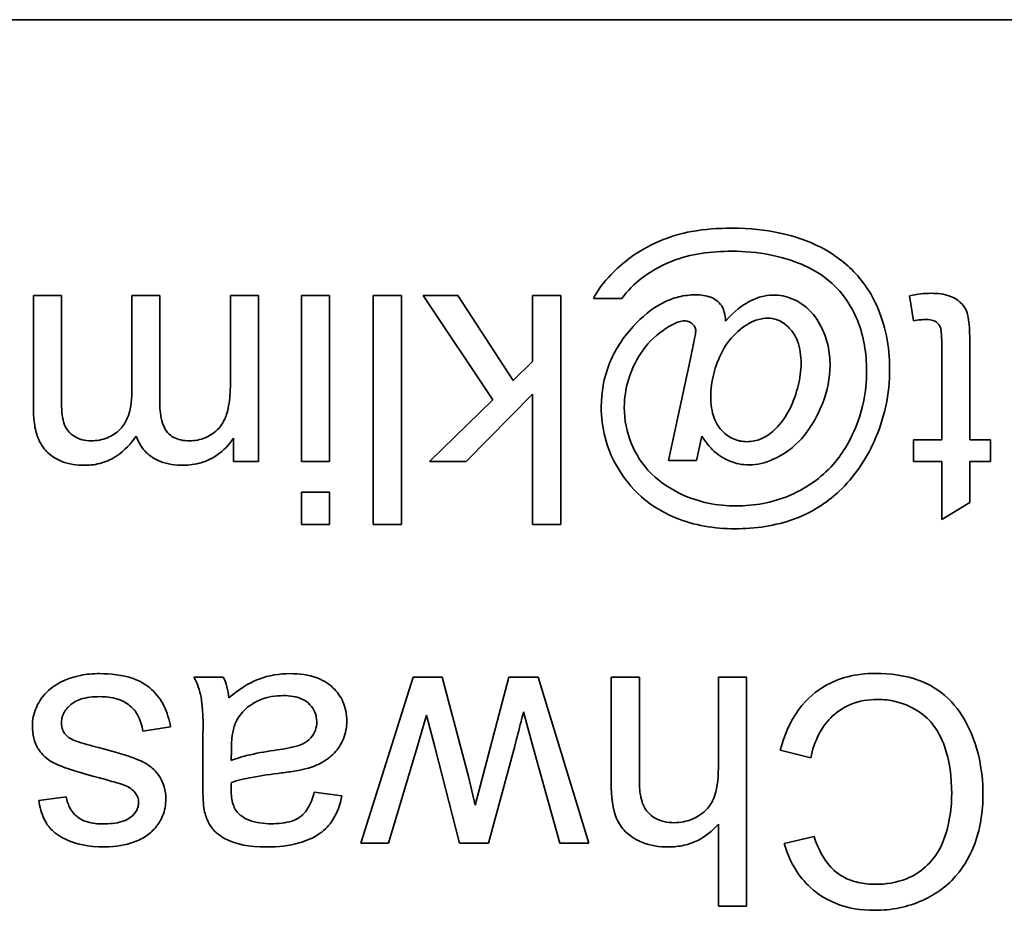
# Model space of a CAD drawing. Units: millimetres. Extents: x -859 to 3570, y -572 to 1818.
# Drawn here: x 819 to 826, y 275 to 281 of the extents above; entities that cross this region are included whole.
import ezdxf

# ---------------------------------------------------------------- set-up
doc = ezdxf.new("R2010")
doc.units = ezdxf.units.MM
doc.layers.add('Widoczne (ISO)', color=1, linetype='Continuous', lineweight=35)

msp = doc.modelspace()

# ---------------------------------------------------------------- linework, layer by layer
at = {"layer": 'Widoczne (ISO)'}
for p, q in [((803.9982, 281.1674), (868.9982, 281.1674)), ((819.3351, 279.3604), (819.151, 279.3604)), ((819.151, 279.3604), (819.151, 278.615)), ((819.3351, 278.6756), (819.3351, 279.3604)), ((819.9788, 279.3604), (819.7947, 279.3604)), ((819.7947, 279.3604), (819.7947, 278.7293)), ((819.9788, 278.655), (819.9788, 279.3604)), ((820.6247, 279.3604), (820.4406, 279.3604)), ((820.4406, 279.3604), (820.4406, 278.7968)), ((820.6247, 278.2732), (820.6247, 279.3604)), ((821.0889, 279.3604), (820.9048, 279.3604)), ((820.9048, 279.3604), (820.9048, 278.2732)), ((821.0889, 278.2732), (821.0889, 279.3604)), ((821.5599, 279.3604), (821.3759, 279.3604)), ((821.3759, 279.3604), (821.3759, 277.8604)), ((821.5599, 277.8604), (821.5599, 279.3604)), ((821.9292, 279.3604), (821.7017, 279.3604)), ((821.7017, 279.3604), (822.159, 278.6767)), ((822.2905, 278.8048), (821.9292, 279.3604)), ((822.6026, 279.3604), (822.4185, 279.3604)), ((822.4185, 279.3604), (822.4185, 278.9294)), ((822.6026, 277.8604), (822.6026, 279.3604)), ((822.8175, 279.341), (823.0028, 279.341)), ((824.8858, 279.3593), (824.9121, 279.1958)), ((825.0961, 279.0529), (825.0961, 278.4161)), ((825.2802, 278.4161), (825.2802, 279.0426)), ((822.4185, 278.9294), (822.2905, 278.8048)), ((823.4555, 278.9683), (823.308, 278.2812)), ((822.159, 278.6767), (821.744, 278.2732)), ((821.9829, 278.2732), (822.4185, 278.7156)), ((822.4185, 278.7156), (822.4185, 277.8604)), ((820.4601, 278.4264), (820.4601, 278.2732)), ((823.4909, 278.2812), (823.5264, 278.4401)), ((825.0961, 278.4161), (824.9121, 278.4161)), ((824.9121, 278.4161), (824.9121, 278.2732)), ((825.4163, 278.4161), (825.2802, 278.4161)), ((825.4163, 278.2732), (825.4163, 278.4161)), ((820.4601, 278.2732), (820.6247, 278.2732)), ((820.9048, 278.2732), (821.0889, 278.2732)), ((821.744, 278.2732), (821.9829, 278.2732)), ((823.308, 278.2812), (823.4909, 278.2812)), ((824.9121, 278.2732), (825.0961, 278.2732)), ((825.0961, 278.2732), (825.0961, 277.8936)), ((825.2802, 278.0045), (825.2802, 278.2732)), ((825.2802, 278.2732), (825.4163, 278.2732)), ((821.0889, 278.0719), (820.9048, 278.0719)), ((820.9048, 278.0719), (820.9048, 277.8604)), ((821.0889, 277.8604), (821.0889, 278.0719)), ((825.0961, 277.8936), (825.2802, 278.0045)), ((820.9048, 277.8604), (821.0889, 277.8604)), ((821.3759, 277.8604), (821.5599, 277.8604)), ((822.4185, 277.8604), (822.6026, 277.8604)), ((820.3941, 276.8604), (820.202, 276.8604)), ((821.6368, 276.8604), (821.295, 275.7732)), ((821.8266, 276.8604), (821.6368, 276.8604)), ((821.9993, 276.2099), (821.8266, 276.8604)), ((822.2634, 276.8604), (822.0416, 276.0235)), ((822.4554, 276.8604), (822.2634, 276.8604)), ((822.7858, 275.7732), (822.4554, 276.8604)), ((823.1174, 276.8604), (822.9333, 276.8604)), ((822.9333, 276.8604), (822.9333, 276.1722)), ((823.1174, 276.1722), (823.1174, 276.8604)), ((823.8182, 276.8604), (823.6342, 276.8604)), ((823.6342, 276.8604), (823.6342, 276.2659)), ((823.8182, 275.3604), (823.8182, 276.8604)), ((821.662, 276.402), (821.7237, 276.6112)), ((821.7237, 276.6112), (821.7775, 276.4043)), ((822.3594, 276.6341), (822.4223, 276.4008)), ((819.867, 276.5071), (820.0488, 276.5357)), ((820.2603, 276.4054), (820.2603, 276.1596)), ((820.4455, 276.3151), (820.4467, 276.3825)), ((821.4745, 275.7732), (821.662, 276.402)), ((821.7775, 276.4043), (821.9398, 275.7732)), ((822.1296, 275.7732), (822.3022, 276.41)), ((822.4223, 276.4008), (822.5961, 275.7732)), ((824.04, 276.3837), (824.239, 276.3334)), ((822.0416, 276.0235), (821.9993, 276.2099)), ((821.1704, 276.0841), (820.9897, 276.1081)), ((819.3663, 276.0784), (819.1856, 276.0544)), ((823.6342, 275.8989), (823.6342, 275.3604)), ((821.295, 275.7732), (821.4745, 275.7732)), ((821.9398, 275.7732), (822.1296, 275.7732)), ((822.5961, 275.7732), (822.7858, 275.7732)), ((824.2607, 275.8177), (824.0652, 275.7709)), ((823.6342, 275.3604), (823.8182, 275.3604))]:
    msp.add_line(p, q, dxfattribs=at)
for points, knots in [([(823.7196, 279.8017), (823.6327, 279.8017), (823.544, 279.7956), (823.391, 279.7674), (823.3219, 279.7483), (823.0989, 279.6515), (823.0031, 279.5721), (822.8869, 279.4511), (822.8457, 279.3984), (822.8175, 279.341)], [-0.08823005, -0.08823005, -0.08823005, -0.08823005, -0.06707449, -0.06707449, -0.05040412, -0.05040412, -0.01918352, -0.01918352, 0, 0, 0, 0]), ([(824.6697, 279.2987), (824.6276, 279.3921), (824.5678, 279.4732), (824.4321, 279.6011), (824.3453, 279.6664), (824.1301, 279.7504), (823.9682, 279.8017), (823.7196, 279.8017)], [-0.3241676, -0.3241676, -0.3241676, -0.3241676, -0.1870848, -0.1870848, -0.0745689, -0.0745689, 0, 0, 0, 0]), ([(823.0028, 279.341), (823.0393, 279.3932), (823.0849, 279.4378), (823.1797, 279.509), (823.2475, 279.5524), (823.4519, 279.634), (823.5899, 279.6508), (823.723, 279.6508)], [-0.09610972, -0.09610972, -0.09610972, -0.09610972, -0.06596309, -0.06596309, -0.03994417, -0.03994417, 0, 0, 0, 0]), ([(823.723, 279.6508), (823.8066, 279.6508), (823.8899, 279.6437), (824.0785, 279.6066), (824.1545, 279.5762), (824.2729, 279.5235), (824.3422, 279.4777), (824.4794, 279.3393), (824.5214, 279.2553), (824.5875, 279.0928), (824.6045, 278.9795), (824.6045, 278.8654)], [-0.07990148, -0.07990148, -0.07990148, -0.07990148, -0.07410448, -0.07410448, -0.06656918, -0.06656918, -0.05261943, -0.05261943, -0.03423062, -0.03423062, 0, 0, 0, 0]), ([(823.4841, 279.365), (823.4475, 279.365), (823.4114, 279.3607), (823.3398, 279.3433), (823.3052, 279.3301), (823.1976, 279.2754), (823.1329, 279.22), (823.0771, 279.1581)], [-0.04713208, -0.04713208, -0.04713208, -0.04713208, -0.03616629, -0.03616629, -0.02501612, -0.02501612, 0, 0, 0, 0]), ([(823.6624, 279.2815), (823.6546, 279.2968), (823.6442, 279.3101), (823.621, 279.3304), (823.606, 279.341), (823.5552, 279.3609), (823.5199, 279.365), (823.4841, 279.365)], [-0.02758482, -0.02758482, -0.02758482, -0.02758482, -0.01822238, -0.01822238, -0.01073574, -0.01073574, 0, 0, 0, 0]), ([(823.9951, 279.3639), (823.9672, 279.3639), (823.9397, 279.3599), (823.884, 279.3442), (823.8566, 279.3322), (823.7936, 279.2968), (823.7393, 279.2608), (823.6819, 279.1935)], [-0.06274309, -0.06274309, -0.06274309, -0.06274309, -0.04524202, -0.04524202, -0.02652491, -0.02652491, 0, 0, 0, 0]), ([(824.3656, 278.9043), (824.3656, 278.9469), (824.3614, 278.9892), (824.3434, 279.0709), (824.3301, 279.1094), (824.2947, 279.1824), (824.2686, 279.2266), (824.1866, 279.308), (824.1421, 279.329), (824.0767, 279.3556), (824.0367, 279.3639), (823.9951, 279.3639)], [-0.04544473, -0.04544473, -0.04544473, -0.04544473, -0.03709038, -0.03709038, -0.02904869, -0.02904869, -0.0211847, -0.0211847, -0.01246091, -0.01246091, 0, 0, 0, 0]), ([(825.0252, 279.3753), (825.0034, 279.3753), (824.9812, 279.3738), (824.9349, 279.3685), (824.9101, 279.3643), (824.8858, 279.3593)], [-0.01400357, -0.01400357, -0.01400357, -0.01400357, -0.00744261, -0.00744261, 0, 0, 0, 0]), ([(825.2802, 279.0426), (825.2802, 279.0872), (825.279, 279.1407), (825.2686, 279.2345), (825.2607, 279.2541), (825.2459, 279.2853), (825.2325, 279.3028), (825.2015, 279.3305), (825.1813, 279.3459), (825.1126, 279.3706), (825.0691, 279.3753), (825.0252, 279.3753)], [-0.05124426, -0.05124426, -0.05124426, -0.05124426, -0.04475991, -0.04475991, -0.03762551, -0.03762551, -0.02445422, -0.02445422, -0.01314876, -0.01314876, 0, 0, 0, 0]), ([(823.6819, 279.1935), (823.6802, 279.2122), (823.6775, 279.2334), (823.6705, 279.2624), (823.6671, 279.2731), (823.6624, 279.2815)], [-0.007842926, -0.007842926, -0.007842926, -0.007842926, -0.002889158, -0.002889158, 0, 0, 0, 0]), ([(824.7554, 278.8802), (824.7554, 278.9531), (824.7486, 279.0255), (824.7197, 279.1665), (824.6983, 279.2337), (824.6697, 279.2987)], [-0.04316708, -0.04316708, -0.04316708, -0.04316708, -0.02130003, -0.02130003, 0, 0, 0, 0]), ([(823.2726, 279.1318), (823.3055, 279.1553), (823.3415, 279.177), (823.3874, 279.1918), (823.401, 279.1946), (823.4143, 279.1946)], [-0.01450164, -0.01450164, -0.01450164, -0.01450164, -0.00399315, -0.00399315, 0, 0, 0, 0]), ([(823.4143, 279.1946), (823.4196, 279.1946), (823.4249, 279.1942), (823.4351, 279.1921), (823.4399, 279.1906), (823.4553, 279.1838), (823.4631, 279.177), (823.474, 279.1656), (823.4785, 279.159), (823.4849, 279.1437), (823.4864, 279.1356), (823.4864, 279.1272)], [-0.009250417, -0.009250417, -0.009250417, -0.009250417, -0.008222322, -0.008222322, -0.007235992, -0.007235992, -0.004960317, -0.004960317, -0.002516731, -0.002516731, 0, 0, 0, 0]), ([(823.5847, 278.6962), (823.5847, 278.7476), (823.5913, 278.7983), (823.6163, 278.8969), (823.6352, 278.9474), (823.6974, 279.0655), (823.7409, 279.1078), (823.8172, 279.1715), (823.8536, 279.1887), (823.9053, 279.2075), (823.9311, 279.2129), (823.9574, 279.2129)], [-0.03252727, -0.03252727, -0.03252727, -0.03252727, -0.02807717, -0.02807717, -0.02373564, -0.02373564, -0.01652087, -0.01652087, -0.00789765, -0.00789765, 0, 0, 0, 0]), ([(823.9574, 279.2129), (823.9703, 279.2129), (823.9831, 279.2116), (824.0083, 279.2061), (824.0204, 279.202), (824.0573, 279.1848), (824.0793, 279.1676), (824.1206, 279.1242), (824.139, 279.097), (824.1698, 279.0156), (824.1758, 278.9654), (824.1758, 278.9168)], [-0.045307, -0.045307, -0.045307, -0.045307, -0.04067198, -0.04067198, -0.03606461, -0.03606461, -0.02608042, -0.02608042, -0.01457766, -0.01457766, 0, 0, 0, 0]), ([(824.9121, 279.1958), (824.9268, 279.1981), (824.9424, 279.2003), (824.9685, 279.2029), (824.9808, 279.2038), (824.9921, 279.2038)], [-0.007892306, -0.007892306, -0.007892306, -0.007892306, -0.003401018, -0.003401018, 0, 0, 0, 0]), ([(824.9921, 279.2038), (825.0042, 279.2038), (825.017, 279.2029), (825.0435, 279.1973), (825.0517, 279.1927), (825.0641, 279.185), (825.0714, 279.1785), (825.0858, 279.1592), (825.0886, 279.1485), (825.0943, 279.1257), (825.0961, 279.0928), (825.0961, 279.0529)], [-0.01690445, -0.01690445, -0.01690445, -0.01690445, -0.01632156, -0.01632156, -0.01560549, -0.01560549, -0.01412201, -0.01412201, -0.01198909, -0.01198909, 0, 0, 0, 0]), ([(823.0771, 279.1581), (823.0106, 279.085), (822.9566, 279.0032), (822.8845, 278.8215), (822.8679, 278.7277), (822.8679, 278.631)], [-0.05865686, -0.05865686, -0.05865686, -0.05865686, -0.02901901, -0.02901901, 0, 0, 0, 0]), ([(823.0188, 278.6287), (823.0188, 278.6902), (823.0278, 278.7503), (823.0635, 278.8683), (823.0908, 278.9277), (823.1643, 279.0398), (823.2133, 279.0909), (823.2726, 279.1318)], [-0.05869997, -0.05869997, -0.05869997, -0.05869997, -0.04021559, -0.04021559, -0.02161198, -0.02161198, 0, 0, 0, 0]), ([(823.4864, 279.1272), (823.4864, 279.1212), (823.4831, 279.1024), (823.4722, 279.046), (823.4626, 279.0009), (823.4555, 278.9683)], [-0.01689243, -0.01689243, -0.01689243, -0.01689243, -0.01002427, -0.01002427, 0, 0, 0, 0]), ([(824.6045, 278.8654), (824.6045, 278.7968), (824.5978, 278.7289), (824.5698, 278.5956), (824.549, 278.5316), (824.4899, 278.3995), (824.4399, 278.3076), (824.2696, 278.1357), (824.1756, 278.0827), (823.9856, 278.0035), (823.8699, 277.9828), (823.7505, 277.9828)], [-0.1338806, -0.1338806, -0.1338806, -0.1338806, -0.1106879, -0.1106879, -0.0878116, -0.0878116, -0.0617408, -0.0617408, -0.0358159, -0.0358159, 0, 0, 0, 0]), ([(824.1758, 278.9168), (824.1758, 278.8677), (824.1682, 278.818), (824.1447, 278.7232), (824.1273, 278.6692), (824.0657, 278.5466), (824.0265, 278.5042), (823.9784, 278.4582), (823.9503, 278.4369), (823.8851, 278.4097), (823.8539, 278.4035), (823.8214, 278.4035)], [-0.05168299, -0.05168299, -0.05168299, -0.05168299, -0.04255048, -0.04255048, -0.03352622, -0.03352622, -0.02119405, -0.02119405, -0.00975187, -0.00975187, 0, 0, 0, 0]), ([(823.8351, 278.2514), (823.8617, 278.2514), (823.888, 278.2546), (823.9415, 278.2669), (823.9683, 278.2764), (824.0377, 278.3076), (824.1, 278.3411), (824.24, 278.4873), (824.2894, 278.5846), (824.3484, 278.7369), (824.3656, 278.8192), (824.3656, 278.9043)], [-0.09120931, -0.09120931, -0.09120931, -0.09120931, -0.08028064, -0.08028064, -0.06862209, -0.06862209, -0.04902384, -0.04902384, -0.02551149, -0.02551149, 0, 0, 0, 0]), ([(824.6537, 278.4046), (824.6872, 278.4793), (824.7129, 278.5566), (824.7472, 278.717), (824.7554, 278.7982), (824.7554, 278.8802)], [-0.04918211, -0.04918211, -0.04918211, -0.04918211, -0.02461654, -0.02461654, 0, 0, 0, 0]), ([(820.4406, 278.7968), (820.4406, 278.7509), (820.4385, 278.7014), (820.4246, 278.6067), (820.4143, 278.5765), (820.3934, 278.5289), (820.3772, 278.504), (820.3288, 278.4553), (820.2983, 278.4391), (820.2424, 278.4158), (820.2078, 278.4092), (820.172, 278.4092)], [-0.03207886, -0.03207886, -0.03207886, -0.03207886, -0.02817128, -0.02817128, -0.02394486, -0.02394486, -0.01818895, -0.01818895, -0.01075198, -0.01075198, 0, 0, 0, 0]), ([(819.5283, 278.4092), (819.509, 278.4092), (819.4898, 278.4113), (819.4536, 278.4208), (819.437, 278.4277), (819.4078, 278.4454), (819.3905, 278.4582), (819.3591, 278.4985), (819.3521, 278.5194), (819.3388, 278.568), (819.3351, 278.6182), (819.3351, 278.6756)], [-0.04235445, -0.04235445, -0.04235445, -0.04235445, -0.03558409, -0.03558409, -0.02921638, -0.02921638, -0.02357582, -0.02357582, -0.01721025, -0.01721025, 0, 0, 0, 0]), ([(819.7947, 278.7293), (819.7947, 278.6679), (819.7871, 278.6073), (819.7488, 278.5163), (819.7283, 278.494), (819.6931, 278.4597), (819.6666, 278.4417), (819.6021, 278.4151), (819.5655, 278.4092), (819.5283, 278.4092)], [-0.03221074, -0.03221074, -0.03221074, -0.03221074, -0.02591348, -0.02591348, -0.02093871, -0.02093871, -0.01116604, -0.01116604, 0, 0, 0, 0]), ([(823.8214, 278.4035), (823.8061, 278.4035), (823.7909, 278.4049), (823.7615, 278.4108), (823.7474, 278.4152), (823.7056, 278.4333), (823.6811, 278.4515), (823.6439, 278.4903), (823.6231, 278.516), (823.5906, 278.6009), (823.5847, 278.6492), (823.5847, 278.6962)], [-0.0620972, -0.0620972, -0.0620972, -0.0620972, -0.05334914, -0.05334914, -0.04488311, -0.04488311, -0.02722698, -0.02722698, -0.01409836, -0.01409836, 0, 0, 0, 0]), ([(819.151, 278.615), (819.151, 278.5797), (819.1534, 278.5436), (819.1646, 278.4789), (819.1726, 278.4491), (819.2034, 278.3772), (819.2266, 278.3502), (819.2708, 278.3075), (819.3017, 278.2882), (819.384, 278.2559), (819.436, 278.2491), (819.4871, 278.2491)], [-0.04374466, -0.04374466, -0.04374466, -0.04374466, -0.03836997, -0.03836997, -0.03374804, -0.03374804, -0.02648371, -0.02648371, -0.01534397, -0.01534397, 0, 0, 0, 0]), ([(820.172, 278.4092), (820.1532, 278.4092), (820.134, 278.4107), (820.0996, 278.4181), (820.0841, 278.4233), (820.0538, 278.4395), (820.0401, 278.4505), (820.0181, 278.4771), (820.0059, 278.4964), (819.9828, 278.566), (819.9788, 278.6124), (819.9788, 278.655)], [-0.05120276, -0.05120276, -0.05120276, -0.05120276, -0.04082982, -0.04082982, -0.03180768, -0.03180768, -0.0219288, -0.0219288, -0.01278624, -0.01278624, 0, 0, 0, 0]), ([(822.8679, 278.631), (822.8679, 278.5633), (822.8758, 278.4965), (822.9095, 278.3663), (822.9345, 278.305), (822.9673, 278.2469)], [-0.04033913, -0.04033913, -0.04033913, -0.04033913, -0.02002913, -0.02002913, 0, 0, 0, 0]), ([(823.7505, 277.9828), (823.689, 277.9828), (823.628, 277.9885), (823.5097, 278.0133), (823.4537, 278.0316), (823.3286, 278.0888), (823.2577, 278.1332), (823.132, 278.2573), (823.0922, 278.3266), (823.0342, 278.4654), (823.0188, 278.5455), (823.0188, 278.6287)], [-0.09309453, -0.09309453, -0.09309453, -0.09309453, -0.07827544, -0.07827544, -0.06397204, -0.06397204, -0.04511236, -0.04511236, -0.02496161, -0.02496161, 0, 0, 0, 0]), ([(819.4871, 278.2491), (819.525, 278.2491), (819.5623, 278.2539), (819.6339, 278.275), (819.6668, 278.2905), (819.7479, 278.3447), (819.7892, 278.3898), (819.8233, 278.4401)], [-0.04059533, -0.04059533, -0.04059533, -0.04059533, -0.02925116, -0.02925116, -0.0182111, -0.0182111, 0, 0, 0, 0]), ([(819.8233, 278.4401), (819.8307, 278.4192), (819.8401, 278.3993), (819.8633, 278.3626), (819.8767, 278.3462), (819.9138, 278.3106), (819.9427, 278.2893), (820.0299, 278.2555), (820.081, 278.2491), (820.1308, 278.2491)], [-0.04690968, -0.04690968, -0.04690968, -0.04690968, -0.0372989, -0.0372989, -0.02802384, -0.02802384, -0.01495587, -0.01495587, 0, 0, 0, 0]), ([(820.1308, 278.2491), (820.1713, 278.2491), (820.2114, 278.2542), (820.2715, 278.2724), (820.3092, 278.2859), (820.3958, 278.3454), (820.4317, 278.3822), (820.4601, 278.4264)], [-0.06019789, -0.06019789, -0.06019789, -0.06019789, -0.03153946, -0.03153946, -0.01574069, -0.01574069, 0, 0, 0, 0]), ([(823.5264, 278.4401), (823.5489, 278.403), (823.5757, 278.3684), (823.6455, 278.3058), (823.6804, 278.2883), (823.7474, 278.2602), (823.7904, 278.2514), (823.8351, 278.2514)], [-0.02902785, -0.02902785, -0.02902785, -0.02902785, -0.02180766, -0.02180766, -0.01341826, -0.01341826, 0, 0, 0, 0]), ([(823.7413, 277.833), (823.8747, 277.833), (824.008, 277.8513), (824.2709, 277.9492), (824.3638, 278.0215), (824.5239, 278.1714), (824.5981, 278.2823), (824.6537, 278.4046)], [-0.08888019, -0.08888019, -0.08888019, -0.08888019, -0.06578281, -0.06578281, -0.04030838, -0.04030838, 0, 0, 0, 0]), ([(822.9673, 278.2469), (823.0111, 278.1696), (823.0654, 278.1004), (823.1723, 278.0062), (823.2437, 277.951), (823.4771, 277.8546), (823.6078, 277.833), (823.7413, 277.833)], [-0.1348557, -0.1348557, -0.1348557, -0.1348557, -0.0757503, -0.0757503, -0.0400569, -0.0400569, 0, 0, 0, 0]), ([(819.5835, 276.8844), (819.5416, 276.8844), (819.4997, 276.8809), (819.4077, 276.8624), (819.3709, 276.8478), (819.3074, 276.8188), (819.2704, 276.7949), (819.2006, 276.7257), (819.1798, 276.6861), (819.1524, 276.6209), (819.1445, 276.5819), (819.1445, 276.5414)], [-0.03643318, -0.03643318, -0.03643318, -0.03643318, -0.03294922, -0.03294922, -0.02864058, -0.02864058, -0.02122951, -0.02122951, -0.01214946, -0.01214946, 0, 0, 0, 0]), ([(820.0488, 276.5357), (820.0404, 276.5829), (820.0267, 276.6295), (819.9851, 276.7136), (819.9585, 276.7502), (819.8968, 276.8063), (819.8591, 276.8322), (819.7344, 276.8765), (819.6568, 276.8844), (819.5835, 276.8844)], [-0.08375952, -0.08375952, -0.08375952, -0.08375952, -0.06120212, -0.06120212, -0.03963974, -0.03963974, -0.02199572, -0.02199572, 0, 0, 0, 0]), ([(820.8308, 276.8844), (820.7611, 276.8844), (820.6931, 276.8735), (820.5917, 276.8354), (820.524, 276.8054), (820.4307, 276.7267)], [-0.1026974, -0.1026974, -0.1026974, -0.1026974, -0.0366339, -0.0366339, 0, 0, 0, 0]), ([(821.2024, 276.5735), (821.2024, 276.5957), (821.2005, 276.6179), (821.192, 276.6605), (821.1858, 276.6805), (821.1618, 276.735), (821.1395, 276.7656), (821.0925, 276.8102), (821.0606, 276.8363), (820.9525, 276.8772), (820.8906, 276.8844), (820.8308, 276.8844)], [-0.08652933, -0.08652933, -0.08652933, -0.08652933, -0.07240438, -0.07240438, -0.05904127, -0.05904127, -0.03463088, -0.03463088, -0.0179382, -0.0179382, 0, 0, 0, 0]), ([(824.6608, 276.8856), (824.6003, 276.8856), (824.54, 276.8791), (824.4265, 276.85), (824.3746, 276.8287), (824.2811, 276.7725), (824.2181, 276.7271), (824.102, 276.569), (824.0643, 276.478), (824.04, 276.3837)], [-0.1249782, -0.1249782, -0.1249782, -0.1249782, -0.0907931, -0.0907931, -0.0588299, -0.0588299, -0.0292079, -0.0292079, 0, 0, 0, 0]), ([(825.3663, 276.099), (825.3663, 276.1748), (825.3588, 276.25), (825.3206, 276.4273), (825.2879, 276.5003), (825.2391, 276.6026), (825.1953, 276.6665), (825.0781, 276.7786), (825.0164, 276.814), (824.8617, 276.8732), (824.7598, 276.8856), (824.6608, 276.8856)], [-0.0825732, -0.0825732, -0.0825732, -0.0825732, -0.07654726, -0.07654726, -0.06815439, -0.06815439, -0.04965235, -0.04965235, -0.02969564, -0.02969564, 0, 0, 0, 0]), ([(820.202, 276.8604), (820.2245, 276.8193), (820.2402, 276.7757), (820.2671, 276.6231), (820.2603, 276.5135), (820.2603, 276.4054)], [-0.04649923, -0.04649923, -0.04649923, -0.04649923, -0.03243457, -0.03243457, 0, 0, 0, 0]), ([(820.4307, 276.7267), (820.4281, 276.7508), (820.4239, 276.775), (820.4117, 276.8198), (820.404, 276.8406), (820.3941, 276.8604)], [-0.01394209, -0.01394209, -0.01394209, -0.01394209, -0.00664884, -0.00664884, 0, 0, 0, 0]), ([(820.4764, 276.5666), (820.4921, 276.5993), (820.5132, 276.628), (820.5753, 276.6847), (820.6127, 276.7027), (820.6835, 276.7319), (820.7349, 276.7404), (820.7874, 276.7404)], [-0.02848111, -0.02848111, -0.02848111, -0.02848111, -0.02298896, -0.02298896, -0.01573618, -0.01573618, 0, 0, 0, 0]), ([(820.7874, 276.7404), (820.8087, 276.7404), (820.8303, 276.7389), (820.8695, 276.7321), (820.8875, 276.7272), (820.9218, 276.7124), (820.9418, 276.7009), (820.975, 276.6665), (820.9861, 276.6502), (821.0021, 276.6117), (821.0057, 276.5906), (821.0057, 276.5689)], [-0.03837437, -0.03837437, -0.03837437, -0.03837437, -0.0289785, -0.0289785, -0.02084413, -0.02084413, -0.01250538, -0.01250538, -0.00650351, -0.00650351, 0, 0, 0, 0]), ([(819.3342, 276.5597), (819.3342, 276.5707), (819.3354, 276.5816), (819.3403, 276.603), (819.3439, 276.6132), (819.359, 276.6441), (819.3741, 276.6623), (819.4035, 276.6882), (819.4237, 276.704), (819.4989, 276.7294), (819.5432, 276.7335), (819.5846, 276.7335)], [-0.05680803, -0.05680803, -0.05680803, -0.05680803, -0.04880107, -0.04880107, -0.04088939, -0.04088939, -0.02374443, -0.02374443, -0.01241888, -0.01241888, 0, 0, 0, 0]), ([(819.5846, 276.7335), (819.6237, 276.7335), (819.664, 276.7294), (819.7285, 276.7093), (819.754, 276.6969), (819.7943, 276.6657), (819.8153, 276.645), (819.8516, 276.5813), (819.862, 276.5445), (819.867, 276.5071)], [-0.05390255, -0.05390255, -0.05390255, -0.05390255, -0.03542055, -0.03542055, -0.02199773, -0.02199773, -0.0113176, -0.0113176, 0, 0, 0, 0]), ([(824.239, 276.3334), (824.2501, 276.3847), (824.2663, 276.4356), (824.3105, 276.5242), (824.3367, 276.5624), (824.4028, 276.6287), (824.4464, 276.6602), (824.5566, 276.7055), (824.6168, 276.7152), (824.678, 276.7152)], [-0.07222499, -0.07222499, -0.07222499, -0.07222499, -0.05287085, -0.05287085, -0.0357447, -0.0357447, -0.01836626, -0.01836626, 0, 0, 0, 0]), ([(824.678, 276.7152), (824.7175, 276.7152), (824.7565, 276.7109), (824.8329, 276.6925), (824.8692, 276.6788), (824.9577, 276.633), (824.9955, 276.6012), (825.0709, 276.515), (825.097, 276.457), (825.1488, 276.3107), (825.1616, 276.2032), (825.1616, 276.0979)], [-0.0683127, -0.0683127, -0.0683127, -0.0683127, -0.06212993, -0.06212993, -0.05600364, -0.05600364, -0.04652152, -0.04652152, -0.03160853, -0.03160853, 0, 0, 0, 0]), ([(822.3022, 276.41), (822.314, 276.4564), (822.3307, 276.5219), (822.345, 276.5781), (822.3571, 276.6252), (822.3594, 276.6341)], [-0.01783913, -0.01783913, -0.01783913, -0.01783913, -0.00273411, -0.00273411, 0, 0, 0, 0]), ([(819.1445, 276.5414), (819.1445, 276.5146), (819.1471, 276.4877), (819.1594, 276.4381), (819.1683, 276.4157), (819.19, 276.3797), (819.2102, 276.3496), (819.2843, 276.2951), (819.3426, 276.2653), (819.5835, 276.2019)], [-0.3895857, -0.3895857, -0.3895857, -0.3895857, -0.2668652, -0.2668652, -0.1557379, -0.1557379, -0.0747121, -0.0747121, 0, 0, 0, 0]), ([(819.3891, 276.4614), (819.3787, 276.4684), (819.369, 276.4765), (819.3532, 276.4948), (819.3471, 276.5045), (819.3368, 276.5294), (819.3342, 276.5444), (819.3342, 276.5597)], [-0.01185469, -0.01185469, -0.01185469, -0.01185469, -0.00808994, -0.00808994, -0.0046076, -0.0046076, 0, 0, 0, 0]), ([(820.4467, 276.3825), (820.4467, 276.4175), (820.4485, 276.4546), (820.4583, 276.5152), (820.4651, 276.5427), (820.4764, 276.5666)], [-0.01844987, -0.01844987, -0.01844987, -0.01844987, -0.00792876, -0.00792876, 0, 0, 0, 0]), ([(821.0057, 276.5689), (821.0057, 276.5501), (821.0028, 276.5318), (820.9897, 276.4957), (820.9794, 276.4782), (820.9518, 276.447), (820.9342, 276.4343), (820.8959, 276.4156), (820.857, 276.4003), (820.7462, 276.3848)], [-0.1318599, -0.1318599, -0.1318599, -0.1318599, -0.1013225, -0.1013225, -0.0692861, -0.0692861, -0.0335457, -0.0335457, 0, 0, 0, 0]), ([(820.9383, 276.2625), (820.9735, 276.2717), (821.0075, 276.2848), (821.082, 276.3261), (821.1074, 276.3504), (821.1443, 276.3907), (821.1654, 276.4221), (821.1954, 276.494), (821.2024, 276.5331), (821.2024, 276.5735)], [-0.03578706, -0.03578706, -0.03578706, -0.03578706, -0.03048975, -0.03048975, -0.02339172, -0.02339172, -0.01209324, -0.01209324, 0, 0, 0, 0]), ([(819.5778, 276.3997), (819.5271, 276.4124), (819.4703, 276.4278), (819.4156, 276.448), (819.3998, 276.4546), (819.3891, 276.4614)], [-0.01442949, -0.01442949, -0.01442949, -0.01442949, -0.00379745, -0.00379745, 0, 0, 0, 0]), ([(820.0179, 276.0624), (820.0179, 276.0898), (820.0143, 276.1168), (819.9965, 276.176), (819.9822, 276.2007), (819.9522, 276.2455), (819.9274, 276.2694), (819.865, 276.3107), (819.8022, 276.3426), (819.5778, 276.3997)], [-0.1896975, -0.1896975, -0.1896975, -0.1896975, -0.1634666, -0.1634666, -0.1305477, -0.1305477, -0.0694836, -0.0694836, 0, 0, 0, 0]), ([(820.7462, 276.3848), (820.6888, 276.3766), (820.6276, 276.3662), (820.53, 276.3436), (820.4846, 276.3311), (820.4455, 276.3151)], [-0.03016855, -0.03016855, -0.03016855, -0.03016855, -0.01267045, -0.01267045, 0, 0, 0, 0]), ([(820.4467, 276.171), (820.4884, 276.1855), (820.5382, 276.1968), (820.6437, 276.217), (820.7118, 276.2265), (820.7748, 276.2339)], [-0.03215365, -0.03215365, -0.03215365, -0.03215365, -0.0190186, -0.0190186, 0, 0, 0, 0]), ([(820.7748, 276.2339), (820.8059, 276.2378), (820.8396, 276.2425), (820.8921, 276.2517), (820.917, 276.2566), (820.9383, 276.2625)], [-0.01610645, -0.01610645, -0.01610645, -0.01610645, -0.00661295, -0.00661295, 0, 0, 0, 0]), ([(823.6342, 276.2659), (823.6342, 276.1876), (823.6255, 276.1192), (823.5954, 276.046), (823.5805, 276.0182), (823.5225, 275.9599), (823.4867, 275.9414), (823.425, 275.9156), (823.3863, 275.9081), (823.3461, 275.9081)], [-0.04293728, -0.04293728, -0.04293728, -0.04293728, -0.02692909, -0.02692909, -0.02006559, -0.02006559, -0.01206214, -0.01206214, 0, 0, 0, 0]), ([(819.5835, 276.2019), (819.6165, 276.1927), (819.6582, 276.1809), (819.7095, 276.1657), (819.734, 276.1583), (819.7458, 276.1539)], [-0.01077527, -0.01077527, -0.01077527, -0.01077527, -0.00377927, -0.00377927, 0, 0, 0, 0]), ([(820.2603, 276.1596), (820.2603, 276.1265), (820.2608, 276.0891), (820.2638, 276.033), (820.2659, 276.0081), (820.2695, 275.9892)], [-0.01414518, -0.01414518, -0.01414518, -0.01414518, -0.00576954, -0.00576954, 0, 0, 0, 0]), ([(820.4455, 276.123), (820.4455, 276.1277), (820.4457, 276.1359), (820.446, 276.1498), (820.4464, 276.1614), (820.4467, 276.171)], [-0.004156718, -0.004156718, -0.004156718, -0.004156718, -0.002878805, -0.002878805, 0, 0, 0, 0]), ([(822.9333, 276.1722), (822.9333, 276.0774), (822.9434, 275.9951), (822.9822, 275.9026), (823.0019, 275.8735), (823.062, 275.8144), (823.102, 275.7933), (823.1892, 275.758), (823.2486, 275.7491), (823.3083, 275.7491)], [-0.04946299, -0.04946299, -0.04946299, -0.04946299, -0.03578125, -0.03578125, -0.02822505, -0.02822505, -0.01791699, -0.01791699, 0, 0, 0, 0]), ([(823.3461, 275.9081), (823.3231, 275.9081), (823.3, 275.9102), (823.2577, 275.92), (823.2385, 275.9271), (823.1973, 275.9505), (823.1818, 275.9656), (823.1555, 275.9958), (823.1436, 276.0191), (823.1217, 276.0841), (823.1174, 276.1297), (823.1174, 276.1722)], [-0.031566, -0.031566, -0.031566, -0.031566, -0.02796526, -0.02796526, -0.02473915, -0.02473915, -0.02053292, -0.02053292, -0.01275284, -0.01275284, 0, 0, 0, 0]), ([(819.7458, 276.1539), (819.7605, 276.1481), (819.7752, 276.1409), (819.799, 276.1243), (819.8089, 276.1154), (819.8167, 276.1047)], [-0.008707503, -0.008707503, -0.008707503, -0.008707503, -0.003966677, -0.003966677, 0, 0, 0, 0]), ([(819.8167, 276.1047), (819.8241, 276.0955), (819.8299, 276.0855), (819.8378, 276.0635), (819.8396, 276.0523), (819.8396, 276.0407)], [-0.006993595, -0.006993595, -0.006993595, -0.006993595, -0.003469824, -0.003469824, 0, 0, 0, 0]), ([(820.4981, 275.9641), (820.4891, 275.9719), (820.4815, 275.981), (820.4681, 276.0022), (820.4628, 276.0143), (820.4486, 276.057), (820.4455, 276.0912), (820.4455, 276.123)], [-0.01704314, -0.01704314, -0.01704314, -0.01704314, -0.01346455, -0.01346455, -0.0095512, -0.0095512, 0, 0, 0, 0]), ([(820.9897, 276.1081), (820.9809, 276.0737), (820.9684, 276.0383), (820.9389, 275.9875), (820.9246, 275.9689), (820.8946, 275.9433), (820.8749, 275.9296), (820.8016, 275.9058), (820.7546, 275.9012), (820.7073, 275.9012)], [-0.06790998, -0.06790998, -0.06790998, -0.06790998, -0.04241937, -0.04241937, -0.02581325, -0.02581325, -0.01416509, -0.01416509, 0, 0, 0, 0]), ([(824.6574, 275.3341), (824.712, 275.3341), (824.7663, 275.3392), (824.8716, 275.361), (824.9217, 275.3772), (825.0681, 275.4428), (825.1289, 275.4964), (825.2326, 275.6015), (825.2762, 275.6812), (825.3488, 275.8604), (825.3663, 275.9795), (825.3663, 276.099)], [-0.07915099, -0.07915099, -0.07915099, -0.07915099, -0.07377471, -0.07377471, -0.06856299, -0.06856299, -0.05797639, -0.05797639, -0.03584761, -0.03584761, 0, 0, 0, 0]), ([(825.1616, 276.0979), (825.1616, 276.0414), (825.1565, 275.9853), (825.1411, 275.9032), (825.127, 275.8327), (825.0761, 275.7168), (825.0446, 275.6706), (824.9717, 275.5999), (824.9276, 275.5657), (824.8011, 275.5146), (824.7316, 275.5045), (824.662, 275.5045)], [-0.1629164, -0.1629164, -0.1629164, -0.1629164, -0.0977781, -0.0977781, -0.0664923, -0.0664923, -0.0409156, -0.0409156, -0.0208804, -0.0208804, 0, 0, 0, 0]), ([(819.1856, 276.0544), (819.1925, 276.0122), (819.2039, 275.9692), (819.2414, 275.8917), (819.2626, 275.8681), (819.3112, 275.8237), (819.3499, 275.8028), (819.4316, 275.7708), (819.5036, 275.7491), (819.6166, 275.7491)], [-0.1004853, -0.1004853, -0.1004853, -0.1004853, -0.083283, -0.083283, -0.0658456, -0.0658456, -0.0339042, -0.0339042, 0, 0, 0, 0]), ([(819.6041, 275.9001), (819.5711, 275.9001), (819.5371, 275.9034), (819.4828, 275.9195), (819.4612, 275.9293), (819.4284, 275.9537), (819.4097, 275.9705), (819.3791, 276.022), (819.3705, 276.0497), (819.3663, 276.0784)], [-0.04833, -0.04833, -0.04833, -0.04833, -0.03065076, -0.03065076, -0.01795645, -0.01795645, -0.00870258, -0.00870258, 0, 0, 0, 0]), ([(819.8396, 276.0407), (819.8396, 276.0319), (819.8386, 276.0233), (819.8344, 276.0063), (819.8313, 275.9982), (819.8183, 275.9733), (819.8052, 275.9588), (819.7795, 275.9374), (819.7622, 275.925), (819.6926, 275.9039), (819.6482, 275.9001), (819.6041, 275.9001)], [-0.0543707, -0.0543707, -0.0543707, -0.0543707, -0.04730017, -0.04730017, -0.04024115, -0.04024115, -0.02463176, -0.02463176, -0.01322642, -0.01322642, 0, 0, 0, 0]), ([(819.8945, 275.8246), (819.9169, 275.8408), (819.9369, 275.8595), (819.9698, 275.9006), (819.985, 275.9245), (820.0112, 275.9873), (820.0179, 276.0242), (820.0179, 276.0624)], [-0.03030333, -0.03030333, -0.03030333, -0.03030333, -0.02038896, -0.02038896, -0.01146085, -0.01146085, 0, 0, 0, 0]), ([(820.681, 275.7491), (820.7517, 275.7491), (820.8237, 275.7565), (820.9344, 275.7884), (820.982, 275.8072), (821.0621, 275.8627), (821.0886, 275.8922), (821.14, 275.9729), (821.1588, 276.0285), (821.1704, 276.0841)], [-0.06259246, -0.06259246, -0.06259246, -0.06259246, -0.04177957, -0.04177957, -0.02867644, -0.02867644, -0.01704471, -0.01704471, 0, 0, 0, 0]), ([(820.2695, 275.9892), (820.2754, 275.9613), (820.2844, 275.9339), (820.3158, 275.8729), (820.3363, 275.8526), (820.3749, 275.8177), (820.4116, 275.7985), (820.4811, 275.7713), (820.5481, 275.7491), (820.681, 275.7491)], [-0.1082286, -0.1082286, -0.1082286, -0.1082286, -0.097837, -0.097837, -0.0832807, -0.0832807, -0.0398714, -0.0398714, 0, 0, 0, 0]), ([(820.7073, 275.9012), (820.6593, 275.9012), (820.6082, 275.9068), (820.5394, 275.9339), (820.5173, 275.9468), (820.4981, 275.9641)], [-0.02219324, -0.02219324, -0.02219324, -0.02219324, -0.0077339, -0.0077339, 0, 0, 0, 0]), ([(823.3083, 275.7491), (823.3423, 275.7491), (823.376, 275.7525), (823.4408, 275.7671), (823.4712, 275.7779), (823.5521, 275.8184), (823.5963, 275.855), (823.6342, 275.8989)], [-0.03732018, -0.03732018, -0.03732018, -0.03732018, -0.02713285, -0.02713285, -0.01739224, -0.01739224, 0, 0, 0, 0]), ([(819.6166, 275.7491), (819.6951, 275.7491), (819.7558, 275.7626), (819.837, 275.7912), (819.8684, 275.8054), (819.8945, 275.8246)], [-0.02585515, -0.02585515, -0.02585515, -0.02585515, -0.00969993, -0.00969993, 0, 0, 0, 0]), ([(824.0652, 275.7709), (824.0806, 275.7183), (824.1012, 275.6676), (824.154, 275.5755), (824.1848, 275.5349), (824.2637, 275.4568), (824.3216, 275.4125), (824.4819, 275.3473), (824.5693, 275.3341), (824.6574, 275.3341)], [-0.09727925, -0.09727925, -0.09727925, -0.09727925, -0.07387922, -0.07387922, -0.05191123, -0.05191123, -0.02642889, -0.02642889, 0, 0, 0, 0]), ([(824.662, 275.5045), (824.6241, 275.5045), (824.586, 275.508), (824.5154, 275.5244), (824.4831, 275.5362), (824.4067, 275.5784), (824.3743, 275.6102), (824.3093, 275.6923), (824.2809, 275.755), (824.2607, 275.8177)], [-0.04728924, -0.04728924, -0.04728924, -0.04728924, -0.03894819, -0.03894819, -0.03135484, -0.03135484, -0.01976948, -0.01976948, 0, 0, 0, 0])]:
    msp.add_open_spline(points, degree=3, knots=knots, dxfattribs=at)

doc.saveas('drawing.dxf')
